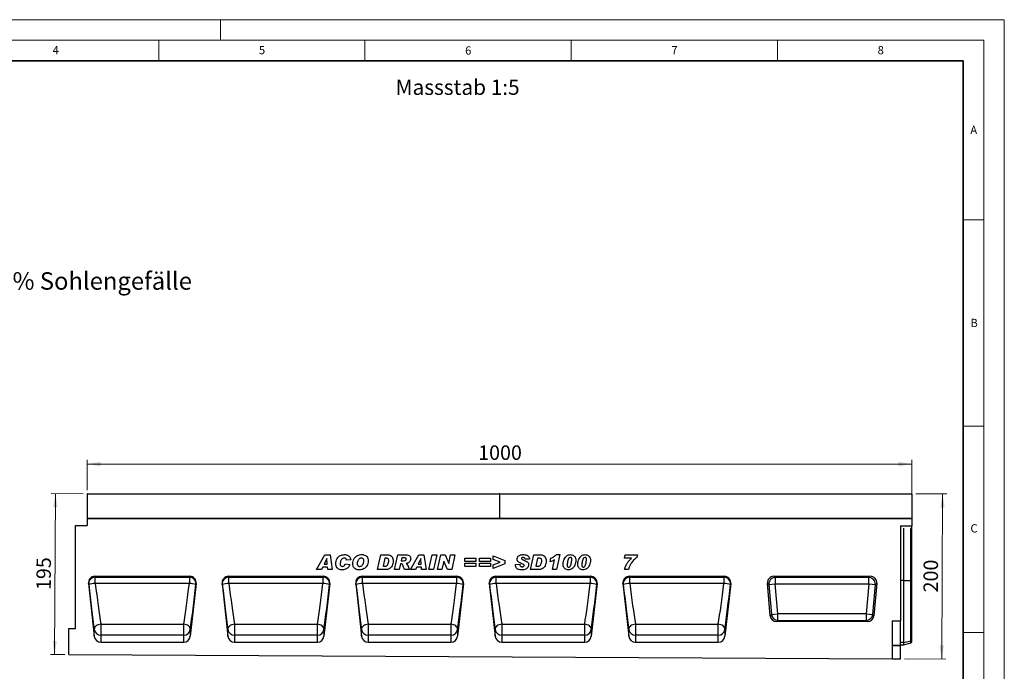
# Model space of a CAD drawing. Units: millimetres. Extents: x 0 to 420, y 0 to 297.
# Drawn here: x 181 to 420, y 139 to 297 of the extents above; entities that cross this region are included whole.
import ezdxf

# ---------------------------------------------------------------- set-up
doc = ezdxf.new("R2010")
doc.units = ezdxf.units.MM
doc.styles.add('SLDTEXTSTYLE0', font='TXT', dxfattribs={"width": 0.605})
doc.styles.add('SLDTEXTSTYLE1', font='TXT', dxfattribs={"width": 0.75})
doc.dimstyles.new('SLDDIMSTYLE3', dxfattribs={"dimtxt": 3.5, "dimasz": 3.302, "dimexe": 0, "dimexo": 0.0625, "dimgap": 0.875, "dimtad": 1, "dimlfac": 5, "dimrnd": 1e-09, "dimzin": 12, "dimdsep": 46, "dimtxsty": 'SLDTEXTSTYLE1', "dimsah": 1, "dimcen": 0.09, "dimadec": 0, "dimazin": 3, "dimtfac": 1, "dimtofl": 0, "dimtmove": 0, "dimatfit": 3, "dimfxl": 0, "dimfrac": 2, "dimtolj": 1, "dimtzin": 12, "dimarcsym": 0})
doc.dimstyles.new('SLDDIMSTYLE4', dxfattribs={"dimtxt": 3.5, "dimasz": 3.302, "dimexe": 0, "dimexo": 0.0625, "dimgap": 0.875, "dimtad": 1, "dimdec": 0, "dimlfac": 5, "dimrnd": 1e-09, "dimzin": 12, "dimdsep": 46, "dimtxsty": 'SLDTEXTSTYLE1', "dimsah": 1, "dimcen": 0.09, "dimadec": 0, "dimazin": 3, "dimtfac": 1, "dimtdec": 0, "dimtofl": 0, "dimtmove": 0, "dimatfit": 3, "dimfxl": 0, "dimfrac": 2, "dimtolj": 1, "dimtzin": 12, "dimarcsym": 0})

# ---------------------------------------------------------------- blocks, each defined once
blk = doc.blocks.new('_D_7')
at = {"color": 179, "linetype": 'Continuous', "lineweight": 18}
for p, q in [((197.61, 183.02), (197.61, 190.32)), ((397.61, 189.32), (197.61, 189.32)), ((397.61, 177.12), (397.61, 190.32))]:
    blk.add_line(p, q, dxfattribs=at)
for points in [[(197.61, 189.32), (200.91, 188.81), (200.91, 189.83)], [(397.61, 189.32), (394.31, 189.83), (394.31, 188.81)]]:
    blk.add_solid(points, dxfattribs=at)
at = {"color": 179, "linetype": 'Continuous', "lineweight": 18, "insert": (292.44, 193.83), "char_height": 3.5, "attachment_point": 1, "style": 'SLDTEXTSTYLE1'}
blk.add_mtext('1000', dxfattribs=at)
blk = doc.blocks.new('_D_8')
at = {"color": 179, "linetype": 'Continuous', "lineweight": 18}
for p, q in [((196.71, 182.12), (188.95, 182.16)), ((189.76, 143.14), (189.95, 182.16)), ((192.21, 143.12), (188.76, 143.14))]:
    blk.add_line(p, q, dxfattribs=at)
for points in [[(189.95, 182.16), (189.43, 178.86), (190.45, 178.85)], [(189.76, 143.14), (190.28, 146.44), (189.27, 146.44)]]:
    blk.add_solid(points, dxfattribs=at)
at = {"color": 179, "linetype": 'Continuous', "lineweight": 18, "insert": (185.33, 158.79), "char_height": 3.5, "attachment_point": 1, "rotation": 89.7135, "style": 'SLDTEXTSTYLE1'}
blk.add_mtext('195', dxfattribs=at)
blk = doc.blocks.new('_D_9')
at = {"color": 179, "linetype": 'Continuous', "lineweight": 18}
for p, q in [((398.51, 182.11), (406.03, 182.08)), ((404.83, 142.06), (405.03, 182.08)), ((395.81, 142.11), (405.83, 142.06))]:
    blk.add_line(p, q, dxfattribs=at)
for points in [[(405.03, 182.08), (404.51, 178.78), (405.52, 178.78)], [(404.83, 142.06), (405.35, 145.36), (404.34, 145.37)]]:
    blk.add_solid(points, dxfattribs=at)
at = {"color": 179, "linetype": 'Continuous', "lineweight": 18, "insert": (400.4, 158.21), "char_height": 3.5, "attachment_point": 1, "rotation": 89.7135, "style": 'SLDTEXTSTYLE1'}
blk.add_mtext('200', dxfattribs=at)

msp = doc.modelspace()

# ---------------------------------------------------------------- linework, layer by layer
at = {"color": 7, "linetype": 'Continuous', "lineweight": 18}
for p, q in [((0, 297), (420, 297)), ((230, 292), (230, 297)), ((420, 0), (420, 297)), ((15, 292), (415, 292)), ((215, 292), (215, 287)), ((265, 292), (265, 287)), ((315, 292), (315, 287)), ((365, 292), (365, 287)), ((415, 292), (415, 5)), ((410, 248.5), (415, 248.5)), ((410, 198.5), (415, 198.5)), ((410, 148.5), (415, 148.5))]:
    msp.add_line(p, q, dxfattribs=at)
at = {"color": 7, "linetype": 'Continuous', "lineweight": 35}
for p, q in [((410, 287), (20, 287)), ((410, 5), (410, 287))]:
    msp.add_line(p, q, dxfattribs=at)
at = {"color": 7, "linetype": 'Continuous', "lineweight": 25}
for p, q in [((197.6116, 182.0191), (197.6116, 176.1194)), ((297.6116, 182.0191), (197.6116, 182.0191)), ((197.7116, 182.1191), (297.5116, 182.1191)), ((297.6116, 182.0191), (297.6116, 176.1194)), ((397.6116, 182.0191), (297.6116, 182.0191)), ((297.7116, 182.1191), (397.5116, 182.1191)), ((397.6116, 182.0191), (397.6116, 176.1194)), ((194.8116, 149.4194), (194.8116, 174.4181)), ((194.8116, 174.4181), (197.6116, 174.4181)), ((297.6116, 176.1194), (197.6116, 176.1194)), ((197.6116, 176.1194), (197.6116, 174.4181)), ((197.6116, 176.1194), (397.6116, 176.1194)), ((397.6116, 176.1194), (297.6116, 176.1194)), ((394.8116, 174.3714), (397.6116, 174.3714)), ((394.8116, 174.3714), (394.8116, 151.3494)), ((397.6116, 176.1194), (397.6116, 174.3714)), ((397.6116, 173.5843), (397.6116, 174.3714)), ((395.6116, 161.0687), (395.6116, 173.773)), ((397.6116, 161.0687), (397.6116, 173.5843)), ((253.2615, 163.7197), (255.2931, 167.3197)), ((255.2931, 167.3197), (256.5211, 167.3197)), ((256.5211, 167.3197), (257.0486, 163.7197)), ((268.073, 163.7197), (268.8298, 167.3197)), ((268.8298, 167.3197), (270.3288, 167.3197)), ((272.1966, 163.7197), (272.9629, 167.3197)), ((272.9629, 167.3197), (275.0405, 167.3197)), ((276.0397, 163.7197), (278.0713, 167.3197)), ((278.0713, 167.3197), (279.2993, 167.3197)), ((279.2993, 167.3197), (279.8267, 163.7197)), ((280.4906, 163.7197), (281.265, 167.3197)), ((281.265, 167.3197), (282.3973, 167.3197)), ((282.3973, 167.3197), (281.6229, 163.7197)), ((282.6039, 163.7197), (283.3804, 167.3197)), ((283.3804, 167.3197), (284.4309, 167.3197)), ((284.4309, 167.3197), (285.3061, 165.2224)), ((285.3156, 165.2224), (285.7692, 167.3197)), ((285.7692, 167.3197), (286.8204, 167.3197)), ((286.8204, 167.3197), (286.0417, 163.7197)), ((305.1576, 163.7197), (305.9145, 167.3197)), ((305.9145, 167.3197), (307.4135, 167.3197)), ((311.3947, 167.3665), (312.2611, 167.3665)), ((312.2611, 167.3665), (311.4597, 163.7197)), ((327.9078, 166.4782), (328.0867, 167.3197)), ((328.0867, 167.3197), (331.0402, 167.3197)), ((331.0402, 167.3197), (330.8949, 166.6506)), ((255.73, 166.3854), (255.1134, 165.0756)), ((255.1134, 165.0756), (255.8461, 165.0756)), ((255.7395, 166.3854), (255.73, 166.3854)), ((255.8461, 165.0756), (255.7395, 166.3854)), ((260.2839, 165.1691), (261.3592, 165.0054)), ((261.5462, 166.1261), (260.5176, 166.0106)), ((260.5176, 166.0106), (260.5176, 166.0296)), ((269.7795, 166.4782), (269.3762, 164.5613)), ((270.1557, 166.4782), (269.7795, 166.4782)), ((273.627, 165.1691), (273.3187, 163.7197)), ((273.6942, 165.1691), (273.627, 165.1691)), ((273.9257, 166.5717), (273.7767, 165.8704)), ((273.7767, 165.8704), (273.9915, 165.8704)), ((274.5043, 166.5717), (273.9257, 166.5717)), ((278.5081, 166.3854), (277.8916, 165.0756)), ((277.8916, 165.0756), (278.6243, 165.0756)), ((278.5176, 166.3854), (278.5081, 166.3854)), ((278.6243, 165.0756), (278.5176, 166.3854)), ((284.1051, 165.8061), (283.6551, 163.7197)), ((284.1146, 165.8061), (284.1051, 165.8061)), ((284.9854, 163.7197), (284.1146, 165.8061)), ((285.3061, 165.2224), (285.3156, 165.2224)), ((289.2148, 165.7301), (289.2148, 166.5249)), ((289.2148, 166.5249), (291.8797, 166.5249)), ((291.8797, 165.7301), (289.2148, 165.7301)), ((289.2148, 164.5145), (289.2148, 165.3093)), ((289.2148, 165.3093), (291.8797, 165.3093)), ((291.8797, 166.5249), (291.8797, 165.7301)), ((291.8797, 165.3093), (291.8797, 164.5145)), ((292.7306, 165.7301), (292.7306, 166.5249)), ((292.7306, 166.5249), (295.3956, 166.5249)), ((295.3956, 165.7301), (292.7306, 165.7301)), ((292.7306, 164.5145), (292.7306, 165.3093)), ((292.7306, 165.3093), (295.3956, 165.3093)), ((295.3956, 166.5249), (295.3956, 165.7301)), ((295.3956, 165.3093), (295.3956, 164.5145)), ((296.1062, 166.1721), (296.1062, 167.0392)), ((296.1062, 167.0392), (298.9114, 165.9164)), ((297.812, 165.5197), (296.1062, 166.1721)), ((296.1062, 164.8805), (297.812, 165.5197)), ((298.9114, 165.1004), (296.1062, 164.0002)), ((296.1062, 164.0002), (296.1062, 164.8805)), ((298.9114, 165.9164), (298.9114, 165.1004)), ((301.4548, 164.9565), (302.5301, 165.0288)), ((301.4548, 164.871), (301.4548, 164.9565)), ((304.9145, 166.3014), (303.8392, 166.2444)), ((306.8641, 166.4782), (306.4609, 164.5613)), ((307.2404, 166.4782), (306.8641, 166.4782)), ((309.8891, 165.6366), (310.0702, 166.4782)), ((310.4501, 163.7197), (310.9659, 166.0662)), ((314.0127, 164.8776), (314.0127, 164.8623)), ((317.5753, 164.8776), (317.5753, 164.8623)), ((329.6281, 166.4782), (327.9078, 166.4782)), ((254.4654, 163.7197), (253.2615, 163.7197)), ((254.7562, 164.3275), (254.4654, 163.7197)), ((255.9067, 164.3275), (254.7562, 164.3275)), ((255.9557, 163.7197), (255.9067, 164.3275)), ((257.0486, 163.7197), (255.9557, 163.7197)), ((269.9913, 163.7197), (268.073, 163.7197)), ((269.3762, 164.5613), (269.8511, 164.5613)), ((273.3187, 163.7197), (272.1966, 163.7197)), ((275.7966, 163.7197), (274.5723, 163.7197)), ((277.2436, 163.7197), (276.0397, 163.7197)), ((277.5344, 164.3275), (277.2436, 163.7197)), ((278.6849, 164.3275), (277.5344, 164.3275)), ((278.7339, 163.7197), (278.6849, 164.3275)), ((279.8267, 163.7197), (278.7339, 163.7197)), ((281.6229, 163.7197), (280.4906, 163.7197)), ((283.6551, 163.7197), (282.6039, 163.7197)), ((286.0417, 163.7197), (284.9854, 163.7197)), ((291.8797, 164.5145), (289.2148, 164.5145)), ((295.3956, 164.5145), (292.7306, 164.5145)), ((307.076, 163.7197), (305.1576, 163.7197)), ((306.4609, 164.5613), (306.9357, 164.5613)), ((311.4597, 163.7197), (310.4501, 163.7197)), ((328.8896, 163.7197), (327.9078, 163.7197)), ((197.9455, 160.3333), (199.368, 147.5858)), ((198.0123, 160.1275), (197.9455, 160.3333)), ((199.5269, 162.1197), (222.4943, 162.1197)), ((199.5269, 162.1197), (199.6017, 161.8893)), ((199.6017, 161.8893), (222.4196, 161.8893)), ((199.6017, 160.3769), (199.6017, 161.8893)), ((222.4196, 160.3769), (199.6017, 160.3769)), ((222.4196, 161.8893), (222.4943, 162.1197)), ((222.4196, 161.8893), (222.4196, 160.3769)), ((224.0758, 160.3333), (222.6533, 147.5858)), ((224.0758, 160.3333), (224.009, 160.1275)), ((230.3455, 160.3333), (231.768, 147.5858)), ((230.4123, 160.1275), (230.3455, 160.3333)), ((231.9269, 162.1197), (254.8943, 162.1197)), ((231.9269, 162.1197), (232.0017, 161.8893)), ((232.0017, 161.8893), (254.8196, 161.8893)), ((232.0017, 160.3769), (232.0017, 161.8893)), ((254.8196, 160.3769), (232.0017, 160.3769)), ((254.8196, 161.8893), (254.8943, 162.1197)), ((254.8196, 161.8893), (254.8196, 160.3769)), ((256.4758, 160.3333), (255.0533, 147.5858)), ((256.4758, 160.3333), (256.409, 160.1275)), ((262.7455, 160.3333), (264.168, 147.5858)), ((262.8123, 160.1275), (262.7455, 160.3333)), ((264.3269, 162.1197), (287.2943, 162.1197)), ((264.3269, 162.1197), (264.4017, 161.8893)), ((264.4017, 161.8893), (287.2196, 161.8893)), ((264.4017, 160.3769), (264.4017, 161.8893)), ((287.2196, 160.3769), (264.4017, 160.3769)), ((287.2196, 161.8893), (287.2943, 162.1197)), ((287.2196, 161.8893), (287.2196, 160.3769)), ((288.8758, 160.3333), (287.4533, 147.5858)), ((288.8758, 160.3333), (288.809, 160.1275)), ((295.1455, 160.3333), (296.568, 147.5858)), ((295.2123, 160.1275), (295.1455, 160.3333)), ((296.7269, 162.1197), (319.6943, 162.1197)), ((296.7269, 162.1197), (296.8017, 161.8893)), ((296.8017, 161.8893), (319.6196, 161.8893)), ((296.8017, 160.3769), (296.8017, 161.8893)), ((319.6196, 160.3769), (296.8017, 160.3769)), ((319.6196, 161.8893), (319.6943, 162.1197)), ((319.6196, 161.8893), (319.6196, 160.3769)), ((321.2758, 160.3333), (319.8533, 147.5858)), ((321.2758, 160.3333), (321.209, 160.1275)), ((327.5455, 160.3333), (328.968, 147.5858)), ((327.6123, 160.1275), (327.5455, 160.3333)), ((329.1269, 162.1197), (352.0943, 162.1197)), ((329.1269, 162.1197), (329.2017, 161.8893)), ((329.2017, 161.8893), (352.0196, 161.8893)), ((329.2017, 160.3769), (329.2017, 161.8893)), ((352.0196, 160.3769), (329.2017, 160.3769)), ((352.0196, 161.8893), (352.0943, 162.1197)), ((352.0196, 161.8893), (352.0196, 160.3769)), ((353.6758, 160.3333), (352.2533, 147.5858)), ((353.6758, 160.3333), (353.609, 160.1275)), ((363.2482, 152.5578), (362.5615, 160.4064)), ((362.5615, 160.4064), (362.8844, 160.1106)), ((362.8844, 160.1106), (364.4541, 160.2479)), ((362.8844, 160.1106), (363.5193, 152.8536)), ((364.1312, 162.1194), (387.4921, 162.1194)), ((364.4541, 161.8236), (364.1312, 162.1194)), ((387.1692, 161.8236), (364.4541, 161.8236)), ((364.4541, 161.8236), (364.4541, 160.2479)), ((365.089, 152.991), (364.4541, 160.2479)), ((364.4541, 160.2479), (387.1692, 160.2479)), ((387.1692, 160.2479), (386.5343, 152.991)), ((387.4921, 162.1194), (387.1692, 161.8236)), ((387.1692, 160.2479), (387.1692, 161.8236)), ((387.1692, 160.2479), (388.7389, 160.1106)), ((388.104, 152.8536), (388.7389, 160.1106)), ((389.0618, 160.4064), (388.3751, 152.5578)), ((388.7389, 160.1106), (389.0618, 160.4064)), ((395.6116, 146.0696), (395.6116, 161.0687)), ((395.6116, 161.0687), (397.325, 161.0687)), ((397.325, 146.5008), (397.325, 161.0687)), ((397.6116, 146.7808), (397.6116, 161.0687)), ((363.5193, 152.8536), (363.2482, 152.5578)), ((363.5193, 152.8536), (365.089, 152.991)), ((365.089, 151.4153), (365.089, 152.991)), ((386.5343, 152.991), (365.089, 152.991)), ((386.5343, 152.991), (386.5343, 151.4153)), ((386.5343, 152.991), (388.104, 152.8536)), ((388.3751, 152.5578), (388.104, 152.8536)), ((200.9574, 150.4979), (221.0638, 150.4979)), ((200.9574, 150.4979), (200.9574, 147.8519)), ((221.0638, 147.8519), (221.0638, 150.4979)), ((233.3574, 150.4979), (253.4638, 150.4979)), ((233.3574, 150.4979), (233.3574, 147.8519)), ((253.4638, 147.8519), (253.4638, 150.4979)), ((265.7574, 150.4979), (285.8638, 150.4979)), ((265.7574, 150.4979), (265.7574, 147.8519)), ((285.8638, 147.8519), (285.8638, 150.4979)), ((298.1574, 150.4979), (318.2638, 150.4979)), ((298.1574, 150.4979), (298.1574, 147.8519)), ((318.2638, 147.8519), (318.2638, 150.4979)), ((330.5574, 150.4979), (350.6638, 150.4979)), ((330.5574, 150.4979), (330.5574, 147.8519)), ((350.6638, 147.8519), (350.6638, 150.4979)), ((364.8179, 151.1194), (365.089, 151.4153)), ((386.8054, 151.1194), (364.8179, 151.1194)), ((365.089, 151.4153), (386.5343, 151.4153)), ((386.5343, 151.4153), (386.8054, 151.1194)), ((392.8116, 151.3494), (392.8116, 142.1213)), ((392.8116, 151.3494), (394.8116, 151.3494)), ((394.8116, 145.4363), (394.8116, 151.3494)), ((193.2116, 143.1194), (193.2116, 149.4194)), ((193.2116, 149.4194), (194.8116, 149.4194)), ((199.368, 147.5858), (199.368, 149.2201)), ((222.6533, 149.2201), (222.6533, 147.5858)), ((231.768, 147.5858), (231.768, 149.2201)), ((255.0533, 149.2201), (255.0533, 147.5858)), ((264.168, 147.5858), (264.168, 149.2201)), ((287.4533, 149.2201), (287.4533, 147.5858)), ((296.568, 147.5858), (296.568, 149.2201)), ((319.8533, 149.2201), (319.8533, 147.5858)), ((328.968, 147.5858), (328.968, 149.2201)), ((352.2533, 149.2201), (352.2533, 147.5858)), ((200.9574, 147.8519), (200.9574, 146.1194)), ((221.0638, 147.8519), (200.9574, 147.8519)), ((200.9574, 146.1194), (221.0638, 146.1194)), ((221.0638, 146.1194), (221.0638, 147.8519)), ((233.3574, 147.8519), (233.3574, 146.1194)), ((253.4638, 147.8519), (233.3574, 147.8519)), ((233.3574, 146.1194), (253.4638, 146.1194)), ((253.4638, 146.1194), (253.4638, 147.8519)), ((265.7574, 147.8519), (265.7574, 146.1194)), ((285.8638, 147.8519), (265.7574, 147.8519)), ((265.7574, 146.1194), (285.8638, 146.1194)), ((285.8638, 146.1194), (285.8638, 147.8519)), ((298.1574, 147.8519), (298.1574, 146.1194)), ((318.2638, 147.8519), (298.1574, 147.8519)), ((298.1574, 146.1194), (318.2638, 146.1194)), ((318.2638, 146.1194), (318.2638, 147.8519)), ((330.5574, 147.8519), (330.5574, 146.1194)), ((350.6638, 147.8519), (330.5574, 147.8519)), ((330.5574, 146.1194), (350.6638, 146.1194)), ((350.6638, 146.1194), (350.6638, 147.8519)), ((395.6116, 146.0696), (397.325, 146.5008)), ((395.6116, 145.5187), (395.6116, 146.0696)), ((395.6116, 145.5187), (397.325, 145.9778)), ((397.6116, 146.2759), (397.6116, 146.7808)), ((392.8116, 145.4363), (394.8116, 145.4363)), ((394.8116, 145.2934), (392.8116, 145.2934)), ((394.8116, 145.5187), (395.6116, 145.5187)), ((394.8116, 145.4363), (394.8116, 145.2934)), ((394.8116, 142.1113), (394.8116, 145.2934)), ((193.2116, 143.1194), (392.8116, 142.1213)), ((392.8116, 142.1213), (394.8116, 142.1113))]:
    msp.add_line(p, q, dxfattribs=at)
at = {"color": 8, "linetype": 'Continuous', "lineweight": 25}
for p, q in [((397.325, 161.0687), (397.325, 173.6586)), ((395.6116, 161.0687), (394.8116, 161.0687)), ((395.6116, 146.0696), (394.8116, 146.0696)), ((397.325, 145.9778), (397.325, 146.5008))]:
    msp.add_line(p, q, dxfattribs=at)
at = {"color": 7, "linetype": 'Continuous', "lineweight": 25, "flags": 128}
for points in [[(397.6116, 161.0687), (397.5961, 161.0687), (397.5736, 161.0687), (397.5447, 161.0687), (397.5098, 161.0687), (397.4696, 161.0687), (397.4249, 161.0687), (397.3764, 161.0687), (397.325, 161.0687)], [(200.9574, 150.4979), (200.6362, 150.4516), (200.3282, 150.3619), (200.0461, 150.2325), (199.8015, 150.0688), (199.6044, 149.8774), (199.463, 149.6663), (199.3831, 149.4442), (199.368, 149.2201)], [(222.6533, 149.2201), (222.6381, 149.4442), (222.5582, 149.6663), (222.4168, 149.8774), (222.2198, 150.0688), (221.9752, 150.2325), (221.693, 150.3619), (221.385, 150.4516), (221.0638, 150.4979)], [(233.3574, 150.4979), (233.0362, 150.4516), (232.7282, 150.3619), (232.4461, 150.2325), (232.2015, 150.0688), (232.0044, 149.8774), (231.863, 149.6663), (231.7831, 149.4442), (231.768, 149.2201)], [(255.0533, 149.2201), (255.0381, 149.4442), (254.9582, 149.6663), (254.8168, 149.8774), (254.6198, 150.0688), (254.3752, 150.2325), (254.093, 150.3619), (253.785, 150.4516), (253.4638, 150.4979)], [(265.7574, 150.4979), (265.4362, 150.4516), (265.1282, 150.3619), (264.8461, 150.2325), (264.6015, 150.0688), (264.4044, 149.8774), (264.263, 149.6663), (264.1831, 149.4442), (264.168, 149.2201)], [(287.4533, 149.2201), (287.4381, 149.4442), (287.3582, 149.6663), (287.2168, 149.8774), (287.0198, 150.0688), (286.7752, 150.2325), (286.493, 150.3619), (286.185, 150.4516), (285.8638, 150.4979)], [(298.1574, 150.4979), (297.8362, 150.4516), (297.5282, 150.3619), (297.2461, 150.2325), (297.0015, 150.0688), (296.8044, 149.8774), (296.663, 149.6663), (296.5831, 149.4442), (296.568, 149.2201)], [(319.8533, 149.2201), (319.8381, 149.4442), (319.7582, 149.6663), (319.6168, 149.8774), (319.4198, 150.0688), (319.1752, 150.2325), (318.893, 150.3619), (318.585, 150.4516), (318.2638, 150.4979)], [(330.5574, 150.4979), (330.2362, 150.4516), (329.9282, 150.3619), (329.6461, 150.2325), (329.4015, 150.0688), (329.2044, 149.8774), (329.063, 149.6663), (328.9831, 149.4442), (328.968, 149.2201)], [(352.2533, 149.2201), (352.2381, 149.4442), (352.1582, 149.6663), (352.0168, 149.8774), (351.8198, 150.0688), (351.5752, 150.2325), (351.293, 150.3619), (350.985, 150.4516), (350.6638, 150.4979)]]:
    msp.add_lwpolyline(points, dxfattribs=at)
at = {"color": 7, "linetype": 'Continuous', "lineweight": 25}
for centre, radius, start, end in [((197.7116, 182.0191), 0.1, 90, 180), ((297.5116, 182.0191), 0.1, 0, 90), ((297.7116, 182.0191), 0.1, 90, 180), ((397.5116, 182.0191), 0.1, 0, 90), ((199.6052, 160.2882), 1.6011, 90.126766, 185.761909), ((200.3034, 150.7178), 9.6846, 94.154949, 103.684409), ((222.416, 160.2882), 1.6011, 354.238091, 89.873234), ((221.7179, 150.7178), 9.6846, 76.315591, 85.845051), ((232.0052, 160.2882), 1.6011, 90.126766, 185.761909), ((232.7034, 150.7178), 9.6846, 94.154949, 103.684409), ((254.816, 160.2882), 1.6011, 354.238091, 89.873234), ((254.1179, 150.7178), 9.6846, 76.315591, 85.845051), ((264.4052, 160.2882), 1.6011, 90.126766, 185.761909), ((265.1034, 150.7178), 9.6846, 94.154949, 103.684409), ((287.216, 160.2882), 1.6011, 354.238091, 89.873234), ((286.5179, 150.7178), 9.6846, 76.315591, 85.845051), ((296.8052, 160.2882), 1.6011, 90.126766, 185.761909), ((297.5034, 150.7178), 9.6846, 94.154949, 103.684409), ((319.616, 160.2882), 1.6011, 354.238091, 89.873234), ((318.9179, 150.7178), 9.6846, 76.315591, 85.845051), ((329.2052, 160.2882), 1.6011, 90.126766, 185.761909), ((329.9034, 150.7178), 9.6846, 94.154949, 103.684409), ((352.016, 160.2882), 1.6011, 354.238091, 89.873234), ((351.3179, 150.7178), 9.6846, 76.315591, 85.845051), ((364.5176, 160.1897), 1.6351, 92.22558, 182.77442), ((387.1057, 160.1897), 1.6351, 357.22558, 87.77442), ((365.1402, 153.0468), 1.6324, 186.797343, 268.202657), ((386.4831, 153.0468), 1.6324, 271.797343, 353.202657), ((200.9347, 149.4329), 1.5811, 187.736113, 270.822798), ((221.0865, 149.4329), 1.5811, 269.177202, 352.263887), ((233.3347, 149.4329), 1.5811, 187.736113, 270.822798), ((253.4865, 149.4329), 1.5811, 269.177202, 352.263887), ((265.7347, 149.4329), 1.5811, 187.736113, 270.822798), ((285.8865, 149.4329), 1.5811, 269.177202, 352.263887), ((298.1347, 149.4329), 1.5811, 187.736113, 270.822798), ((318.2865, 149.4329), 1.5811, 269.177202, 352.263887), ((330.5347, 149.4329), 1.5811, 187.736113, 270.822798), ((350.6865, 149.4329), 1.5811, 269.177202, 352.263887), ((397.2367, 146.8779), 0.3873, 283.183408, 345.472393), ((397.2215, 146.3642), 0.4, 285, 347.246531)]:
    msp.add_arc(centre, radius, start, end, dxfattribs=at)
for centre, major_axis, ratio, start_param, end_param in [((397.2215, 173.5623), (0.4, 0), 0.249328, 0.22259002, 1.30899694), ((199.5371, 160.504), (-0.499, 1.5385), 0.98926071, 5.97270131, 7.64933573), ((198.4338, 160.8921), (-1.8953, 16.9693), 0.02953253, 1.61257058, 2.32598855), ((200.0232, 161.0694), (-1.8956, 15.3693), 0.03251918, 1.61185814, 2.32527612), ((221.998, 161.0694), (1.8956, 15.3693), 0.03251918, 3.95790919, 4.67132717), ((222.4842, 160.504), (0.499, 1.5385), 0.98926071, 4.91703489, 6.59366931), ((223.5874, 160.8921), (1.8953, 16.9693), 0.02953253, 3.95719675, 4.67061473), ((231.9371, 160.504), (-0.499, 1.5385), 0.98926071, 5.97270131, 7.64933573), ((230.8338, 160.8921), (-1.8953, 16.9693), 0.02953253, 1.61257058, 2.32598855), ((232.4232, 161.0694), (-1.8956, 15.3693), 0.03251918, 1.61185814, 2.32527612), ((254.398, 161.0694), (1.8956, 15.3693), 0.03251918, 3.95790919, 4.67132717), ((254.8842, 160.504), (0.499, 1.5385), 0.98926071, 4.91703489, 6.59366931), ((255.9874, 160.8921), (1.8953, 16.9693), 0.02953253, 3.95719675, 4.67061473), ((264.3371, 160.504), (-0.499, 1.5385), 0.98926071, 5.97270131, 7.64933573), ((263.2338, 160.8921), (-1.8953, 16.9693), 0.02953253, 1.61257058, 2.32598855), ((264.8232, 161.0694), (-1.8956, 15.3693), 0.03251918, 1.61185814, 2.32527612), ((286.798, 161.0694), (1.8956, 15.3693), 0.03251918, 3.95790919, 4.67132717), ((287.2842, 160.504), (0.499, 1.5385), 0.98926071, 4.91703489, 6.59366931), ((288.3874, 160.8921), (1.8953, 16.9693), 0.02953253, 3.95719675, 4.67061473), ((296.7371, 160.504), (-0.499, 1.5385), 0.98926071, 5.97270131, 7.64933573), ((295.6338, 160.8921), (-1.8953, 16.9693), 0.02953253, 1.61257058, 2.32598855), ((297.2232, 161.0694), (-1.8956, 15.3693), 0.03251918, 1.61185814, 2.32527612), ((319.198, 161.0694), (1.8956, 15.3693), 0.03251918, 3.95790919, 4.67132717), ((319.6842, 160.504), (0.499, 1.5385), 0.98926071, 4.91703489, 6.59366931), ((320.7874, 160.8921), (1.8953, 16.9693), 0.02953253, 3.95719675, 4.67061473), ((329.1371, 160.504), (-0.499, 1.5385), 0.98926071, 5.97270131, 7.64933573), ((328.0338, 160.8921), (-1.8953, 16.9693), 0.02953253, 1.61257058, 2.32598855), ((329.6232, 161.0694), (-1.8956, 15.3693), 0.03251918, 1.61185814, 2.32527612), ((351.598, 161.0694), (1.8956, 15.3693), 0.03251918, 3.95790919, 4.67132717), ((352.0842, 160.504), (0.499, 1.5385), 0.98926071, 4.91703489, 6.59366931), ((353.1874, 160.8921), (1.8953, 16.9693), 0.02953253, 3.95719675, 4.67061473), ((364.1847, 160.4947), (1.2192, -1.1172), 0.96758716, 2.32899408, 3.95419122), ((387.4386, 160.4947), (-1.2192, -1.1172), 0.96758716, 2.32899408, 3.95419122), ((364.8628, 152.7441), (1.1114, 1.2129), 0.97257247, 2.41366161, 3.8695237), ((386.7605, 152.7441), (-1.1114, 1.2129), 0.97257247, 2.41366161, 3.8695237), ((200.9574, 147.7759), (0, 1.6564), 0.96592583, 1.68581352, 3.14159265), ((221.0638, 147.7759), (0, 1.6564), 0.96592583, 3.14159265, 4.59737178), ((233.3574, 147.7759), (0, 1.6564), 0.96592583, 1.68581352, 3.14159265), ((253.4638, 147.7759), (0, 1.6564), 0.96592583, 3.14159265, 4.59737178), ((265.7574, 147.7759), (0, 1.6564), 0.96592583, 1.68581352, 3.14159265), ((285.8638, 147.7759), (0, 1.6564), 0.96592583, 3.14159265, 4.59737178), ((298.1574, 147.7759), (0, 1.6564), 0.96592583, 1.68581352, 3.14159265), ((318.2638, 147.7759), (0, 1.6564), 0.96592583, 3.14159265, 4.59737178), ((330.5574, 147.7759), (0, 1.6564), 0.96592583, 1.68581352, 3.14159265), ((350.6638, 147.7759), (0, 1.6564), 0.96592583, 3.14159265, 4.59737178)]:
    msp.add_ellipse(centre, major_axis=major_axis, ratio=ratio, start_param=start_param, end_param=end_param, dxfattribs=at)
for points, knots in [([(257.8995, 165.1808), (257.918, 165.3916), (257.9552, 165.8134), (258.2018, 166.4061), (258.5711, 166.8743), (259.0264, 167.1795), (259.5035, 167.3424), (259.8357, 167.3584), (260.0019, 167.3665)], [0, 0, 0, 0, 0.18660844, 0.37338007, 0.5597695, 0.70645056, 0.85315408, 1, 1, 1, 1]), ([(260.0019, 167.3665), (260.1386, 167.3606), (260.4117, 167.3489), (260.8093, 167.2285), (261.1711, 166.9815), (261.4543, 166.6033), (261.5156, 166.2852), (261.5462, 166.1261)], [0, 0, 0, 0, 0.18709995, 0.3739589, 0.56059205, 0.78017307, 1, 1, 1, 1]), ([(262.0231, 165.1472), (262.04, 165.3648), (262.074, 165.7999), (262.3449, 166.4044), (262.7322, 166.8785), (263.2021, 167.1915), (263.6975, 167.3467), (264.0392, 167.3599), (264.2103, 167.3665)], [0, 0, 0, 0, 0.18666804, 0.37331921, 0.55978639, 0.70654353, 0.85307625, 1, 1, 1, 1]), ([(264.2103, 167.3665), (264.3656, 167.36), (264.6761, 167.347), (265.1283, 167.2009), (265.5095, 166.8741), (265.7678, 166.4041), (265.796, 166.0372), (265.8101, 165.8536)], [0, 0, 0, 0, 0.18717928, 0.37397197, 0.560231, 0.77994247, 1, 1, 1, 1]), ([(270.3288, 167.3197), (270.4813, 167.3133), (270.7858, 167.3004), (271.2296, 167.1554), (271.5979, 166.8251), (271.827, 166.3519), (271.849, 165.9921), (271.86, 165.8119)], [0, 0, 0, 0, 0.18719305, 0.37388247, 0.56005901, 0.77973985, 1, 1, 1, 1]), ([(275.0405, 167.3197), (275.1906, 167.3126), (275.4894, 167.2984), (275.8525, 167.0603), (276.0468, 166.7197), (276.067, 166.4856), (276.0771, 166.3686)], [0, 0, 0, 0, 0.28091918, 0.55908685, 0.77944904, 1, 1, 1, 1]), ([(301.8756, 166.2692), (301.8895, 166.3976), (301.9175, 166.6545), (302.144, 166.9819), (302.4821, 167.2157), (302.8984, 167.3479), (303.2007, 167.3603), (303.3519, 167.3665)], [0, 0, 0, 0, 0.18627275, 0.37257742, 0.55915418, 0.77939687, 1, 1, 1, 1]), ([(303.3519, 167.3665), (303.4836, 167.3628), (303.7469, 167.3554), (304.1363, 167.2782), (304.5207, 167.1064), (304.8338, 166.7642), (304.8876, 166.4558), (304.9145, 166.3014)], [0, 0, 0, 0, 0.18739774, 0.37463472, 0.56150566, 0.78040337, 1, 1, 1, 1]), ([(307.4135, 167.3197), (307.566, 167.3133), (307.8705, 167.3004), (308.3142, 167.1554), (308.6825, 166.8251), (308.9116, 166.3519), (308.9336, 165.9921), (308.9447, 165.8119)], [0, 0, 0, 0, 0.18719305, 0.37388247, 0.56005901, 0.77973985, 1, 1, 1, 1]), ([(310.0702, 166.4782), (310.3407, 166.6102), (310.8236, 166.8461), (311.2202, 167.2075), (311.3947, 167.3665)], [0, 0, 0, 0, 0.56000432, 1, 1, 1, 1]), ([(313.0309, 165.1347), (313.046, 165.3303), (313.0763, 165.7215), (313.2746, 166.2787), (313.5507, 166.754), (313.9153, 167.1055), (314.3306, 167.3287), (314.6388, 167.3539), (314.7929, 167.3665)], [0, 0, 0, 0, 0.18675785, 0.37368819, 0.56033682, 0.70704382, 0.85350852, 1, 1, 1, 1]), ([(314.7929, 167.3665), (314.9265, 167.357), (315.1935, 167.3382), (315.5598, 167.1621), (315.8856, 166.8857), (316.0898, 166.4709), (316.1077, 166.157), (316.1166, 165.9997)], [0, 0, 0, 0, 0.18683505, 0.3735889, 0.56033025, 0.77976937, 1, 1, 1, 1]), ([(316.5935, 165.1347), (316.6086, 165.3303), (316.6389, 165.7215), (316.8372, 166.2787), (317.1133, 166.754), (317.4778, 167.1055), (317.8932, 167.3287), (318.2014, 167.3539), (318.3555, 167.3665)], [0, 0, 0, 0, 0.18675785, 0.37368819, 0.56033682, 0.70704382, 0.85350852, 1, 1, 1, 1]), ([(318.3555, 167.3665), (318.489, 167.357), (318.7561, 167.3382), (319.1224, 167.1621), (319.4482, 166.8857), (319.6524, 166.4709), (319.6703, 166.157), (319.6792, 165.9997)], [0, 0, 0, 0, 0.18683505, 0.3735889, 0.56033025, 0.77976937, 1, 1, 1, 1]), ([(259.5095, 163.673), (259.3537, 163.6797), (259.0424, 163.6932), (258.5925, 163.8446), (258.2001, 164.1575), (257.9381, 164.6294), (257.9124, 164.9968), (257.8995, 165.1808)], [0, 0, 0, 0, 0.18719676, 0.37401903, 0.56047591, 0.77990756, 1, 1, 1, 1]), ([(259.999, 166.5249), (259.8805, 166.5067), (259.6434, 166.4702), (259.3534, 166.2404), (259.1498, 165.9204), (259.0091, 165.5418), (258.9862, 165.2616), (258.9748, 165.1216)], [0, 0, 0, 0, 0.18594393, 0.37235979, 0.5591404, 0.77963045, 1, 1, 1, 1]), ([(258.9748, 165.1216), (258.9825, 165.0338), (258.998, 164.8586), (259.1341, 164.6433), (259.3357, 164.5273), (259.4739, 164.5188), (259.5431, 164.5145)], [0, 0, 0, 0, 0.280379619, 0.559768223, 0.779470007, 1, 1, 1, 1]), ([(261.3592, 165.0054), (261.3069, 164.861), (261.2022, 164.5721), (260.914, 164.2074), (260.5395, 163.8929), (260.0507, 163.7013), (259.69, 163.6824), (259.5095, 163.673)], [0, 0, 0, 0, 0.18673916, 0.3734654, 0.5601473, 0.77986192, 1, 1, 1, 1]), ([(259.5431, 164.5145), (259.6428, 164.5256), (259.8421, 164.5477), (260.1162, 164.7956), (260.2202, 165.0273), (260.2839, 165.1691)], [0, 0, 0, 0, 0.27937674, 0.55890035, 1, 1, 1, 1]), ([(260.5176, 166.0296), (260.5121, 166.1062), (260.5012, 166.2588), (260.3512, 166.4214), (260.1767, 166.5092), (260.0582, 166.5197), (259.999, 166.5249)], [0, 0, 0, 0, 0.2799764, 0.55836391, 0.77927808, 1, 1, 1, 1]), ([(263.6653, 163.673), (263.5094, 163.6797), (263.1978, 163.6933), (262.7461, 163.8357), (262.3378, 164.1277), (262.0611, 164.5949), (262.0358, 164.9629), (262.0231, 165.1472)], [0, 0, 0, 0, 0.18720594, 0.37415514, 0.56075387, 0.7799646, 1, 1, 1, 1]), ([(264.0927, 166.5249), (264.0138, 166.5191), (263.856, 166.5076), (263.6409, 166.3979), (263.4686, 166.2346), (263.2898, 165.9742), (263.1517, 165.5998), (263.1162, 165.2873), (263.0984, 165.1311)], [0, 0, 0, 0, 0.12493874, 0.24979486, 0.37482358, 0.49998023, 0.7499827, 1, 1, 1, 1]), ([(263.0984, 165.1311), (263.1076, 165.038), (263.126, 164.8521), (263.2922, 164.6384), (263.509, 164.528), (263.655, 164.519), (263.7281, 164.5145)], [0, 0, 0, 0, 0.27990179, 0.5591403, 0.77921712, 1, 1, 1, 1]), ([(265.8101, 165.8536), (265.7926, 165.641), (265.7575, 165.2159), (265.4893, 164.6262), (265.103, 164.1694), (264.6455, 163.864), (264.1669, 163.6955), (263.8326, 163.6805), (263.6653, 163.673)], [0, 0, 0, 0, 0.18673235, 0.37332948, 0.55972976, 0.70656805, 0.85313615, 1, 1, 1, 1]), ([(263.7281, 164.5145), (263.8432, 164.5271), (264.0735, 164.5522), (264.3449, 164.783), (264.5463, 165.0851), (264.6719, 165.4512), (264.7138, 165.7166), (264.7348, 165.8492)], [0, 0, 0, 0, 0.18601364, 0.37220982, 0.55920213, 0.77968818, 1, 1, 1, 1]), ([(264.7348, 165.8492), (264.7289, 165.9486), (264.7173, 166.1466), (264.5527, 166.3826), (264.3256, 166.508), (264.1704, 166.5193), (264.0927, 166.5249)], [0, 0, 0, 0, 0.28058833, 0.55906392, 0.77927143, 1, 1, 1, 1]), ([(269.8511, 164.5613), (269.927, 164.5662), (270.0787, 164.576), (270.2884, 164.6757), (270.4542, 164.8351), (270.6072, 165.0973), (270.7489, 165.4528), (270.7727, 165.7556), (270.7847, 165.9069)], [0, 0, 0, 0, 0.12503152, 0.24987293, 0.37478272, 0.49988874, 0.75004208, 1, 1, 1, 1]), ([(271.86, 165.8119), (271.8476, 165.6161), (271.8229, 165.2246), (271.6005, 164.6752), (271.2976, 164.2174), (270.8931, 163.9058), (270.4501, 163.7591), (270.1442, 163.7329), (269.9913, 163.7197)], [0, 0, 0, 0, 0.18675503, 0.37346043, 0.5601024, 0.70644722, 0.85327825, 1, 1, 1, 1]), ([(270.7847, 165.9069), (270.7782, 165.9987), (270.7654, 166.1812), (270.601, 166.4007), (270.3701, 166.4695), (270.2273, 166.4753), (270.1557, 166.4782)], [0, 0, 0, 0, 0.28055161, 0.55823599, 0.77864892, 1, 1, 1, 1]), ([(274.5723, 163.7197), (274.4683, 164.0017), (274.3125, 164.4244), (274.1368, 164.9167), (273.9252, 165.1541), (273.7715, 165.1641), (273.6942, 165.1691)], [0, 0, 0, 0, 0.50170689, 0.75231638, 0.87538784, 1, 1, 1, 1]), ([(273.9915, 165.8704), (274.1958, 165.8669), (274.4511, 165.8626), (274.751, 165.9303), (274.8829, 166.0123), (274.9759, 166.1394), (274.9932, 166.2401), (275.0018, 166.2904)], [0, 0, 0, 0, 0.501018222, 0.626051976, 0.7508575, 0.875662215, 1, 1, 1, 1]), ([(275.0018, 166.2904), (275.0002, 166.3177), (274.997, 166.3722), (274.9609, 166.4471), (274.9034, 166.507), (274.7512, 166.5711), (274.6141, 166.5714), (274.5043, 166.5717)], [0, 0, 0, 0, 0.12520832, 0.25024627, 0.37529817, 0.50025771, 1, 1, 1, 1]), ([(276.0771, 166.3686), (276.0597, 166.2065), (276.0249, 165.8826), (275.7464, 165.5012), (275.3767, 165.2963), (275.1269, 165.2456), (275.0018, 165.2202)], [0, 0, 0, 0, 0.27965073, 0.55885244, 0.77911709, 1, 1, 1, 1]), ([(275.0018, 165.2202), (275.1053, 165.0985), (275.3127, 164.8547), (275.5533, 164.3339), (275.7043, 163.9527), (275.7966, 163.7197)], [0, 0, 0, 0, 0.27909235, 0.55941276, 1, 1, 1, 1]), ([(303.0444, 163.673), (302.9035, 163.677), (302.622, 163.6851), (302.2046, 163.7662), (301.8007, 163.9734), (301.5045, 164.3719), (301.4714, 164.7046), (301.4548, 164.871)], [0, 0, 0, 0, 0.18743465, 0.37469498, 0.56117973, 0.78039437, 1, 1, 1, 1]), ([(303.0634, 165.1318), (302.9129, 165.1981), (302.6122, 165.3305), (302.2069, 165.5447), (301.9172, 165.8787), (301.8894, 166.139), (301.8756, 166.2692)], [0, 0, 0, 0, 0.2811343, 0.56191106, 0.78078751, 1, 1, 1, 1]), ([(302.5301, 165.0288), (302.5333, 164.941), (302.5396, 164.7665), (302.6602, 164.5382), (302.8695, 164.4338), (303.0069, 164.4253), (303.0758, 164.421)], [0, 0, 0, 0, 0.2812782, 0.5590298, 0.7790824, 1, 1, 1, 1]), ([(303.3424, 166.6652), (303.2939, 166.6633), (303.1971, 166.6594), (303.0699, 166.6108), (302.9717, 166.5251), (302.9578, 166.4489), (302.9509, 166.411)], [0, 0, 0, 0, 0.28102133, 0.5612455, 0.78131177, 1, 1, 1, 1]), ([(302.9509, 166.411), (302.9764, 166.3579), (303.0282, 166.2501), (303.2291, 166.166), (303.3656, 166.1054), (303.4491, 166.0683)], [0, 0, 0, 0, 0.27330163, 0.55572171, 1, 1, 1, 1]), ([(304.6808, 164.8579), (304.6633, 164.717), (304.6285, 164.4351), (304.3676, 164.0862), (304.0033, 163.8215), (303.5416, 163.686), (303.2103, 163.6773), (303.0444, 163.673)], [0, 0, 0, 0, 0.18609474, 0.37251155, 0.5593286, 0.77927092, 1, 1, 1, 1]), ([(303.6054, 164.7571), (303.6018, 164.7864), (303.5944, 164.8451), (303.5215, 164.9411), (303.3425, 165.0455), (303.1752, 165.0973), (303.0634, 165.1318)], [0, 0, 0, 0, 0.12474895, 0.24982898, 0.49897708, 1, 1, 1, 1]), ([(303.0758, 164.421), (303.1408, 164.4234), (303.2706, 164.4281), (303.4415, 164.4919), (303.5738, 164.6052), (303.5949, 164.7066), (303.6054, 164.7571)], [0, 0, 0, 0, 0.2812112, 0.56141715, 0.78158545, 1, 1, 1, 1]), ([(303.8392, 166.2444), (303.8292, 166.3128), (303.8094, 166.449), (303.633, 166.6427), (303.4527, 166.6567), (303.3424, 166.6652)], [0, 0, 0, 0, 0.28130137, 0.56072552, 1, 1, 1, 1]), ([(303.4491, 166.0683), (303.6079, 165.9994), (303.9248, 165.8618), (304.3494, 165.6302), (304.6441, 165.2699), (304.6686, 164.9952), (304.6808, 164.8579)], [0, 0, 0, 0, 0.28110762, 0.5612577, 0.7806228, 1, 1, 1, 1]), ([(306.9357, 164.5613), (307.0117, 164.5662), (307.1634, 164.576), (307.3731, 164.6757), (307.5388, 164.8351), (307.6918, 165.0973), (307.8336, 165.4528), (307.8574, 165.7556), (307.8693, 165.9069)], [0, 0, 0, 0, 0.12503152, 0.24987293, 0.37478272, 0.49988874, 0.75004208, 1, 1, 1, 1]), ([(308.9447, 165.8119), (308.9323, 165.6161), (308.9076, 165.2246), (308.6852, 164.6752), (308.3823, 164.2174), (307.9777, 163.9058), (307.5347, 163.7591), (307.2289, 163.7329), (307.076, 163.7197)], [0, 0, 0, 0, 0.18675503, 0.37346043, 0.5601024, 0.70644722, 0.85327825, 1, 1, 1, 1]), ([(307.8693, 165.9069), (307.8629, 165.9987), (307.8501, 166.1812), (307.6857, 166.4007), (307.4548, 166.4695), (307.3119, 166.4753), (307.2404, 166.4782)], [0, 0, 0, 0, 0.280551613, 0.558235988, 0.77864892, 1, 1, 1, 1]), ([(310.9659, 166.0662), (310.7738, 165.9632), (310.4307, 165.7792), (310.0546, 165.6802), (309.8891, 165.6366)], [0, 0, 0, 0, 0.559736476, 1, 1, 1, 1]), ([(314.2713, 163.673), (314.1358, 163.6823), (313.8651, 163.701), (313.4973, 163.8953), (313.2087, 164.2215), (313.0515, 164.6574), (313.0378, 164.9755), (313.0309, 165.1347)], [0, 0, 0, 0, 0.18677148, 0.37317807, 0.5596186, 0.77949917, 1, 1, 1, 1]), ([(314.7666, 166.7119), (314.6802, 166.6893), (314.506, 166.6435), (314.3041, 166.3353), (314.1531, 165.9264), (314.0512, 165.4045), (314.0255, 165.0532), (314.0127, 164.8776)], [0, 0, 0, 0, 0.122923216, 0.247858916, 0.498233564, 0.749168867, 1, 1, 1, 1]), ([(314.0127, 164.8623), (314.0148, 164.8008), (314.019, 164.6779), (314.0604, 164.5264), (314.1294, 164.4234), (314.2277, 164.3444), (314.3214, 164.3342), (314.3838, 164.3275)], [0, 0, 0, 0, 0.250676643, 0.500809948, 0.626301912, 0.751391489, 1, 1, 1, 1]), ([(316.1166, 165.9997), (316.103, 165.7944), (316.0757, 165.3836), (315.875, 164.7963), (315.585, 164.2971), (315.1965, 163.934), (314.7566, 163.7084), (314.4331, 163.6848), (314.2713, 163.673)], [0, 0, 0, 0, 0.1868117, 0.37369564, 0.56030476, 0.70695264, 0.85342558, 1, 1, 1, 1]), ([(314.3838, 164.3275), (314.4289, 164.3331), (314.5193, 164.3442), (314.6697, 164.4521), (314.8484, 164.716), (314.9944, 165.1458), (315.0981, 165.6769), (315.1226, 166.0368), (315.1348, 166.2166)], [0, 0, 0, 0, 0.06223243, 0.12463657, 0.2493869, 0.49928245, 0.74969685, 1, 1, 1, 1]), ([(315.1348, 166.2166), (315.1315, 166.2817), (315.1249, 166.4117), (315.0535, 166.5823), (314.9219, 166.6989), (314.8184, 166.7076), (314.7666, 166.7119)], [0, 0, 0, 0, 0.28085537, 0.5606941, 0.77994427, 1, 1, 1, 1]), ([(317.8339, 163.673), (317.6984, 163.6823), (317.4277, 163.701), (317.0599, 163.8953), (316.7713, 164.2215), (316.6141, 164.6574), (316.6004, 164.9755), (316.5935, 165.1347)], [0, 0, 0, 0, 0.18677148, 0.37317807, 0.5596186, 0.77949917, 1, 1, 1, 1]), ([(318.3292, 166.7119), (318.2428, 166.6893), (318.0686, 166.6435), (317.8667, 166.3353), (317.7157, 165.9264), (317.6138, 165.4045), (317.5881, 165.0532), (317.5753, 164.8776)], [0, 0, 0, 0, 0.122923216, 0.247858916, 0.498233564, 0.749168867, 1, 1, 1, 1]), ([(317.5753, 164.8623), (317.5774, 164.8008), (317.5816, 164.6779), (317.623, 164.5264), (317.692, 164.4234), (317.7903, 164.3444), (317.884, 164.3342), (317.9464, 164.3275)], [0, 0, 0, 0, 0.25067664, 0.50080995, 0.62630191, 0.75139149, 1, 1, 1, 1]), ([(319.6792, 165.9997), (319.6656, 165.7944), (319.6383, 165.3836), (319.4376, 164.7963), (319.1476, 164.2971), (318.759, 163.934), (318.3192, 163.7084), (317.9957, 163.6848), (317.8339, 163.673)], [0, 0, 0, 0, 0.1868117, 0.37369564, 0.56030476, 0.70695264, 0.85342558, 1, 1, 1, 1]), ([(317.9464, 164.3275), (317.9915, 164.3331), (318.0819, 164.3442), (318.2323, 164.4521), (318.411, 164.716), (318.557, 165.1458), (318.6607, 165.6769), (318.6852, 166.0368), (318.6974, 166.2166)], [0, 0, 0, 0, 0.06223243, 0.12463657, 0.2493869, 0.49928245, 0.74969685, 1, 1, 1, 1]), ([(318.6974, 166.2166), (318.6941, 166.2817), (318.6875, 166.4117), (318.6161, 166.5823), (318.4845, 166.6989), (318.381, 166.7076), (318.3292, 166.7119)], [0, 0, 0, 0, 0.28085537, 0.5606941, 0.77994427, 1, 1, 1, 1]), ([(327.9078, 163.7197), (327.9941, 164.0166), (328.1668, 164.6103), (328.6026, 165.3586), (329.0939, 165.9836), (329.4501, 166.3133), (329.6281, 166.4782)], [0, 0, 0, 0, 0.27990412, 0.5598094, 0.77988647, 1, 1, 1, 1]), ([(330.8949, 166.6506), (330.6295, 166.4389), (330.099, 166.0157), (329.5287, 165.2556), (329.1114, 164.4877), (328.9635, 163.9756), (328.8896, 163.7197)], [0, 0, 0, 0, 0.28007167, 0.55991686, 0.78008247, 1, 1, 1, 1])]:
    msp.add_open_spline(points, degree=3, knots=knots, dxfattribs=at)

# ---------------------------------------------------------------- texts
at = {"color": 7, "linetype": 'Continuous', "lineweight": 18, "char_height": 2, "attachment_point": 2, "style": 'SLDTEXTSTYLE0'}
for s, insert in [('4', (190.03, 290.6343)), ('5', (240.0418, 290.6369)), ('6', (290.0344, 290.5429)), ('7', (340.0216, 290.5954)), ('8', (390.0377, 290.6215)), ('A', (412.5951, 271.2798)), ('B', (412.6717, 224.5121)), ('C', (412.6491, 174.728))]:
    msp.add_mtext(s, dxfattribs=dict(at, insert=insert))
at = {"color": 179, "linetype": 'Continuous', "lineweight": 18, "attachment_point": 1, "style": 'SLDTEXTSTYLE1'}
for s, insert, char_height in [('Massstab 1:5', (272.429, 282.4886), 3.704167), ('0.5% Sohlengefälle', (171.5416, 235.8037), 4.233333)]:
    msp.add_mtext(s, dxfattribs=dict(at, insert=insert, char_height=char_height))

# ---------------------------------------------------------------- dimensions: what is measured, and where the dimension line sits
at = {"color": 179, "linetype": 'Continuous', "lineweight": 18}
dim = msp.add_linear_dim(base=(197.6116, 189.3217), p1=(397.6116, 176.1194), p2=(197.6116, 182.0191), dimstyle='SLDDIMSTYLE3', dxfattribs=at)
dim.commit()
dim.dimension.update_dxf_attribs({"geometry": '_D_7', "text_midpoint": (297.6116, 189.3217), "dimtype": 160})
for base, p1, p2, picture, middle in [((189.9542, 182.1579), (193.2116, 143.1194), (197.7116, 182.1191), '_D_8', (189.8566, 162.6473)), ((405.0306, 182.0815), (394.8116, 142.1113), (397.5116, 182.1191), '_D_9', (404.9305, 162.0714))]:
    dim = msp.add_linear_dim(base=base, p1=p1, p2=p2, angle=89.7135, dimstyle='SLDDIMSTYLE4', dxfattribs=at)
    dim.commit()
    dim.dimension.update_dxf_attribs({"geometry": picture, "text_midpoint": middle, "dimtype": 160})

doc.saveas('drawing.dxf')
